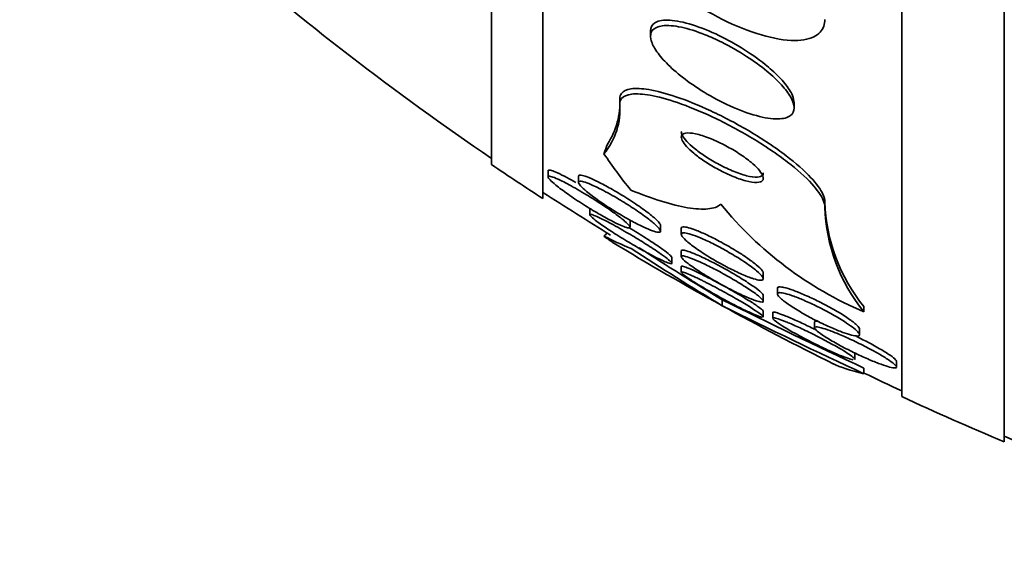
# Model space of a CAD drawing. Units: millimetres. Extents: x 0 to 780, y 0 to 1164.
# Drawn here: x 724 to 734, y 710 to 715 of the extents above; entities that cross this region are included whole.
import ezdxf
from ezdxf import colors
from ezdxf.entities.mleader import LeaderData, LeaderLine
from ezdxf.math import Vec2, Vec3

# ---------------------------------------------------------------- set-up
doc = ezdxf.new("R2010")
doc.units = ezdxf.units.MM
doc.layers.add('DV5_Défaut', color=7, linetype='Continuous')
doc.layers.add('Défaut', color=7, linetype='Continuous')

# ---------------------------------------------------------------- blocks, each defined once
blk = doc.blocks.new('_DOT')
at = {"color": 0}
blk.add_line((0, 0), (-1, 0), dxfattribs=at)
at = {"color": 0, "const_width": 0.333}
blk.add_lwpolyline([(-0.1665, 0, 1), (0.1665, 0, 1)], format="xyb", close=True, dxfattribs=at)
blk = doc.blocks.new('SE4')
at = {"layer": 'DV5_Défaut', "color": 7, "linetype": 'Continuous', "lineweight": 35}
for p, q in [((734.0043, 711.3067), (734.0043, 763.9984)), ((733.0043, 711.7469), (733.0043, 763.5582)), ((729.5043, 713.6765), (729.5043, 761.6286)), ((729.0043, 714.0072), (729.0043, 761.2979)), ((730.5543, 715.3114), (730.5543, 715.255)), ((730.2543, 714.5971), (730.2543, 714.6505)), ((731.9543, 714.5592), (731.9543, 714.613)), ((729.5544, 713.9445), (729.5544, 713.8884)), ((729.8516, 713.8916), (729.8516, 713.8361)), ((732.2543, 713.5926), (732.2543, 713.6436)), ((729.9618, 713.5746), (729.9618, 713.5176)), ((730.3544, 713.4), (730.3544, 713.4557)), ((730.6516, 713.3607), (730.6516, 713.4154)), ((730.8543, 713.3868), (730.8543, 713.3271)), ((730.8543, 713.1652), (730.8543, 713.1076)), ((730.7618, 713.0477), (730.7618, 713.1031)), ((730.8543, 713.0142), (730.8543, 712.9557)), ((731.6543, 712.8965), (731.6543, 712.9522)), ((731.7924, 712.8009), (731.7924, 712.7461)), ((731.2543, 712.6324), (731.2543, 712.6895)), ((731.6543, 712.6772), (731.6543, 712.731)), ((731.6543, 712.524), (731.6543, 712.5808)), ((732.6354, 712.5718), (732.6354, 712.6234)), ((731.7468, 712.5629), (731.7468, 712.5073)), ((732.1542, 712.4708), (732.1542, 712.4167)), ((732.5924, 712.3505), (732.5924, 712.4066)), ((732.5468, 712.1095), (732.5468, 712.1656)), ((732.9542, 712.0351), (732.9542, 712.0905)), ((732.6357, 711.969), (732.6357, 712.0251))]:
    blk.add_line(p, q, dxfattribs=at)
for centre, radius, start, end in [((745.0043, 737.6525), 28.5, 228.97175, 235.84708), ((729.5772, 714.5467), 0.679, 320.34486, 4.25524), ((729.5307, 714.6089), 0.7248, 326.42295, 3.28595), ((745.0043, 737.6525), 28.55, 235.91513, 237.11824), ((745.0043, 737.6525), 28.5, 237.05323, 238.62179), ((733.9508, 713.6959), 1.6973, 181.76509, 219.1933), ((734.0815, 715.9489), 3.6737, 219.32055, 246.81787), ((733.9521, 713.6449), 1.6986, 181.76247, 219.1773), ((745.0043, 737.6525), 28.55, 238.71946, 243.67376), ((746.2206, 737.5359), 29.0547, 236.92644, 238.99529), ((745.51, 736.3551), 27.6277, 236.95535, 238.93607), ((756.9216, 764.2892), 57.631, 243.552782, 245.076776), ((756.3367, 763.096), 56.3534, 243.57085, 245.12894), ((745.0043, 737.6525), 28.5, 244.27922, 245.09894), ((745.0043, 737.6525), 28.55, 245.14551, 247.33832), ((745.0043, 737.6525), 28.5, 247.29634, 248.59782)]:
    blk.add_arc(centre, radius, start, end, dxfattribs=at)
for centre, major_axis, ratio, start_param, end_param in [((718.2543, 714.9113), (12, 0), 0.415848, -0.160569, -0.141393), ((745.0043, 715.8261), (-15.4629, 0), 0.415848, 0.269604, 0.32732), ((718.2543, 713.5832), (12, 0), 0.141844, -0.160569, -0.141393), ((745.0043, 713.8952), (-15.4629, 0), 0.141844, 0.269604, 0.327863)]:
    blk.add_ellipse(centre, major_axis=major_axis, ratio=ratio, start_param=start_param, end_param=end_param, dxfattribs=at)
for points, knots in [([(730.2543, 716.4268), (730.2543, 716.388), (730.2636, 716.3443), (730.2813, 716.2982), (730.3038, 716.2393), (730.3405, 716.1751), (730.3875, 716.1104), (730.439, 716.0395), (730.5039, 715.9664), (730.577, 715.8959), (730.6594, 715.8162), (730.754, 715.7379), (730.8538, 715.6659), (730.9652, 715.5854), (731.0858, 715.5108), (731.2067, 715.4474), (731.3346, 715.3803), (731.4664, 715.3239), (731.5904, 715.2842), (731.7104, 715.2459), (731.8268, 715.222), (731.926, 715.2176), (732.014, 715.2136), (732.0911, 715.225), (732.147, 715.2522), (732.1953, 715.2758), (732.2291, 715.312), (732.2444, 715.3577), (732.251, 715.3775), (732.2543, 715.3992), (732.2543, 715.4224)], [0, 0, 0, 0, 0.069758, 0.069758, 0.069758, 0.158875, 0.158875, 0.158875, 0.25662, 0.25662, 0.25662, 0.367139, 0.367139, 0.367139, 0.49077, 0.49077, 0.49077, 0.621767, 0.621767, 0.621767, 0.748686, 0.748686, 0.748686, 0.861197, 0.861197, 0.861197, 0.958244, 0.958244, 0.958244, 1, 1, 1, 1]), ([(731.0856, 715.273), (731.0047, 715.3052), (730.9254, 715.3304), (730.8547, 715.3456), (730.7838, 715.3609), (730.7192, 715.3665), (730.6694, 715.3602), (730.6247, 715.3546), (730.5905, 715.3391), (730.5718, 715.3144), (730.5555, 715.293), (730.5505, 715.2639), (730.5574, 715.2299), (730.5638, 715.1982), (730.5807, 715.1614), (730.6061, 715.1226), (730.632, 715.0829), (730.6675, 715.0403), (730.7091, 714.9977), (730.7545, 714.9513), (730.8083, 714.9039), (730.8663, 714.8586), (730.9314, 714.8077), (731.0034, 714.7582), (731.077, 714.7132), (731.159, 714.6632), (731.2451, 714.6174), (731.3289, 714.5793), (731.4176, 714.539), (731.5062, 714.5061), (731.5868, 714.4842), (731.665, 714.463), (731.7381, 714.4515), (731.797, 714.4524), (731.8496, 714.4533), (731.8925, 714.4642), (731.9195, 714.4851), (731.9429, 714.5033), (731.9551, 714.5296), (731.9543, 714.5618), (731.9535, 714.5912), (731.942, 714.6263), (731.9209, 714.6639), (731.8999, 714.7015), (731.8691, 714.7426), (731.8313, 714.7841), (731.7909, 714.8285), (731.7417, 714.8745), (731.6878, 714.9188), (731.6277, 714.9683), (731.5604, 715.017), (731.4908, 715.062), (731.4129, 715.1124), (731.3302, 715.1593), (731.2487, 715.1998), (731.194, 715.227), (731.139, 715.2517), (731.0856, 715.273)], [0, 0, 0, 0, 0.060648, 0.060648, 0.060648, 0.121703, 0.121703, 0.121703, 0.176281, 0.176281, 0.176281, 0.223547, 0.223547, 0.223547, 0.267465, 0.267465, 0.267465, 0.31229, 0.31229, 0.31229, 0.361225, 0.361225, 0.361225, 0.416305, 0.416305, 0.416305, 0.477744, 0.477744, 0.477744, 0.54286, 0.54286, 0.54286, 0.606184, 0.606184, 0.606184, 0.662612, 0.662612, 0.662612, 0.711436, 0.711436, 0.711436, 0.756004, 0.756004, 0.756004, 0.80043, 0.80043, 0.80043, 0.848005, 0.848005, 0.848005, 0.901029, 0.901029, 0.901029, 0.960419, 0.960419, 0.960419, 1, 1, 1, 1]), ([(731.6717, 714.9833), (731.6013, 715.0401), (731.5216, 715.0956), (731.44, 715.1457), (731.3586, 715.1956), (731.273, 715.2415), (731.1897, 715.2801), (731.1012, 715.3211), (731.0126, 715.3551), (730.9319, 715.3784), (730.8526, 715.4013), (730.7784, 715.4146), (730.7182, 715.4153), (730.6642, 715.4159), (730.6199, 715.4064), (730.5916, 715.3862), (730.5674, 715.3689), (730.5543, 715.3432), (730.5543, 715.3114)], [0, 0, 0, 0, 0.171574, 0.171574, 0.171574, 0.342519, 0.342519, 0.342519, 0.524328, 0.524328, 0.524328, 0.70309, 0.70309, 0.70309, 0.863101, 0.863101, 0.863101, 1, 1, 1, 1]), ([(731.9543, 714.6096), (731.9542, 714.6312), (731.9485, 714.6557), (731.9373, 714.6821), (731.9222, 714.7173), (731.897, 714.7568), (731.8642, 714.7972), (731.8297, 714.8397), (731.7861, 714.8843), (731.7371, 714.928), (731.7163, 714.9466), (731.6944, 714.9651), (731.6717, 714.9833)], [0, 0, 0, 0, 0.230586, 0.230586, 0.230586, 0.539156, 0.539156, 0.539156, 0.863571, 0.863571, 0.863571, 1, 1, 1, 1]), ([(730.2543, 714.6505), (730.2543, 714.6702), (730.2596, 714.6872), (730.2699, 714.701), (730.2874, 714.7248), (730.32, 714.7398), (730.3638, 714.746), (730.4102, 714.7525), (730.4701, 714.7494), (730.5384, 714.7379), (730.6156, 714.725), (730.7051, 714.7013), (730.8005, 714.6692), (730.9075, 714.6332), (731.0244, 714.5859), (731.1426, 714.5309), (731.2692, 714.472), (731.4008, 714.4027), (731.5263, 714.3283), (731.6495, 714.2551), (731.7708, 714.1745), (731.8761, 714.0942), (731.9706, 714.0222), (732.0553, 713.9479), (732.1188, 713.8798), (732.1736, 713.821), (732.2142, 713.765), (732.2356, 713.7178), (732.248, 713.6903), (732.2543, 713.6653), (732.2543, 713.6436)], [0, 0, 0, 0, 0.052826, 0.052826, 0.052826, 0.143354, 0.143354, 0.143354, 0.239085, 0.239085, 0.239085, 0.347275, 0.347275, 0.347275, 0.468936, 0.468936, 0.468936, 0.599465, 0.599465, 0.599465, 0.728043, 0.728043, 0.728043, 0.8434, 0.8434, 0.8434, 0.942659, 0.942659, 0.942659, 1, 1, 1, 1]), ([(730.2543, 714.5971), (730.2543, 714.6184), (730.2605, 714.6365), (730.2724, 714.651), (730.2914, 714.6741), (730.3254, 714.6884), (730.3705, 714.6938), (730.4184, 714.6995), (730.4798, 714.6955), (730.5495, 714.6832), (730.6282, 714.6693), (730.7193, 714.6445), (730.8159, 714.6115), (730.9242, 714.5744), (731.0422, 714.526), (731.1613, 714.4701), (731.2882, 714.4104), (731.42, 714.3404), (731.545, 714.2654), (731.6674, 714.1921), (731.7872, 714.1116), (731.8908, 714.0317), (731.9834, 713.9602), (732.066, 713.8867), (732.1272, 713.8196), (732.1802, 713.7616), (732.2188, 713.7066), (732.2384, 713.6604), (732.249, 713.6354), (732.2543, 713.6126), (732.2543, 713.5926)], [0, 0, 0, 0, 0.057089, 0.057089, 0.057089, 0.14796, 0.14796, 0.14796, 0.244248, 0.244248, 0.244248, 0.353109, 0.353109, 0.353109, 0.475314, 0.475314, 0.475314, 0.605937, 0.605937, 0.605937, 0.733997, 0.733997, 0.733997, 0.848507, 0.848507, 0.848507, 0.947127, 0.947127, 0.947127, 1, 1, 1, 1]), ([(731.523, 714.0391), (731.4875, 714.0677), (731.4464, 714.0966), (731.4039, 714.1237), (731.3615, 714.1506), (731.3165, 714.1763), (731.2721, 714.1992), (731.2233, 714.2243), (731.174, 714.2468), (731.1278, 714.2648), (731.0792, 714.2838), (731.0326, 714.2985), (730.9926, 714.307), (730.9542, 714.3153), (730.9207, 714.3181), (730.8967, 714.3142), (730.8756, 714.3107), (730.8613, 714.3019), (730.8564, 714.2881), (730.8521, 714.2762), (730.8546, 714.2602), (730.8639, 714.2415), (730.8725, 714.2243), (730.887, 714.2044), (730.906, 714.1836), (730.9252, 714.1625), (730.9494, 714.1398), (730.9766, 714.1173), (731.0061, 714.0929), (731.0397, 714.068), (731.0749, 714.0443), (731.1145, 714.0177), (731.1571, 713.9919), (731.1996, 713.9686), (731.2472, 713.9424), (731.296, 713.9186), (731.3425, 713.8988), (731.3921, 713.8777), (731.4406, 713.8605), (731.4833, 713.8492), (731.5253, 713.838), (731.5631, 713.8322), (731.5919, 713.8331), (731.6177, 713.8339), (731.6371, 713.8402), (731.6468, 713.852), (731.6552, 713.8621), (731.6566, 713.8767), (731.6505, 713.8945), (731.6451, 713.9105), (731.6334, 713.9295), (731.6166, 713.9499), (731.6, 713.97), (731.5782, 713.992), (731.553, 714.014), (731.5435, 714.0223), (731.5335, 714.0307), (731.523, 714.0391)], [0, 0, 0, 0, 0.056853, 0.056853, 0.056853, 0.113385, 0.113385, 0.113385, 0.175587, 0.175587, 0.175587, 0.241196, 0.241196, 0.241196, 0.30438, 0.30438, 0.30438, 0.359939, 0.359939, 0.359939, 0.407652, 0.407652, 0.407652, 0.451475, 0.451475, 0.451475, 0.495799, 0.495799, 0.495799, 0.543968, 0.543968, 0.543968, 0.598207, 0.598207, 0.598207, 0.659058, 0.659058, 0.659058, 0.724242, 0.724242, 0.724242, 0.788394, 0.788394, 0.788394, 0.845859, 0.845859, 0.845859, 0.895223, 0.895223, 0.895223, 0.939693, 0.939693, 0.939693, 0.98361, 0.98361, 0.98361, 1, 1, 1, 1]), ([(730.8543, 714.3283), (730.8543, 714.3178), (730.8581, 714.3052), (730.8654, 714.2912), (730.8746, 714.2738), (730.8896, 714.2538), (730.909, 714.2328), (730.9287, 714.2115), (730.9535, 714.1887), (730.981, 714.1661), (731.0111, 714.1415), (731.0451, 714.1165), (731.0807, 714.0928), (731.1208, 714.0661), (731.1638, 714.0403), (731.2066, 714.0169), (731.2545, 713.9908), (731.3035, 713.9672), (731.3501, 713.9477), (731.3996, 713.9269), (731.4478, 713.9101), (731.4901, 713.8993), (731.5314, 713.8887), (731.5684, 713.8835), (731.5963, 713.885), (731.6211, 713.8864), (731.6395, 713.8932), (731.6482, 713.9054), (731.6522, 713.911), (731.6542, 713.9179), (731.6543, 713.9257)], [0, 0, 0, 0, 0.070269, 0.070269, 0.070269, 0.157717, 0.157717, 0.157717, 0.246582, 0.246582, 0.246582, 0.343461, 0.343461, 0.343461, 0.452684, 0.452684, 0.452684, 0.575109, 0.575109, 0.575109, 0.705819, 0.705819, 0.705819, 0.833796, 0.833796, 0.833796, 0.947909, 0.947909, 0.947909, 1, 1, 1, 1]), ([(729.5544, 713.9474), (729.5544, 713.9499), (729.5556, 713.9518), (729.558, 713.9528), (729.5631, 713.955), (729.5737, 713.9537), (729.5886, 713.9492), (729.6041, 713.9445), (729.6246, 713.9364), (729.6482, 713.9257), (729.6746, 713.9138), (729.7055, 713.8985), (729.7385, 713.8811), (729.7663, 713.8664), (729.7959, 713.8501), (729.8263, 713.8328)], [0, 0, 0, 0, 0.1008395, 0.1008395, 0.1008395, 0.3161652, 0.3161652, 0.3161652, 0.5399414, 0.5399414, 0.5399414, 0.7902429, 0.7902429, 0.7902429, 1, 1, 1, 1]), ([(729.7607, 713.8107), (729.8129, 713.7826), (729.871, 713.7491), (729.9287, 713.7142), (729.9793, 713.6836), (730.031, 713.6509), (730.0799, 713.6188), (730.1301, 713.5856), (730.1789, 713.5519), (730.2205, 713.5213), (730.2519, 713.4982), (730.28, 713.4762), (730.3019, 713.4574), (730.3239, 713.4385), (730.3402, 713.4223), (730.3483, 713.4109), (730.3554, 713.4009), (730.3563, 713.3943), (730.3509, 713.3918), (730.3458, 713.3895), (730.3352, 713.3907), (730.3202, 713.395), (730.3045, 713.3995), (730.2839, 713.4074), (730.26, 713.4179), (730.2335, 713.4296), (730.2025, 713.4447), (730.1695, 713.4619), (730.1315, 713.4817), (730.0899, 713.5046), (730.0476, 713.5291), (729.9996, 713.5569), (729.9494, 713.5873), (729.9008, 713.6182), (729.8487, 713.6512), (729.7969, 713.6856), (729.7502, 713.7184), (729.7052, 713.75), (729.6634, 713.7811), (729.6307, 713.8078), (729.6074, 713.8268), (729.5881, 713.844), (729.575, 713.8577), (729.5618, 713.8715), (729.5546, 713.8821), (729.5544, 713.8883), (729.5542, 713.8939), (729.5599, 713.896), (729.5706, 713.8945), (729.5813, 713.8931), (729.5972, 713.8881), (729.6168, 713.8804), (729.638, 713.872), (729.664, 713.8601), (729.6925, 713.846), (729.7138, 713.8355), (729.7368, 713.8236), (729.7607, 713.8107)], [0, 0, 0, 0, 0.075291, 0.075291, 0.075291, 0.141052, 0.141052, 0.141052, 0.208943, 0.208943, 0.208943, 0.259799, 0.259799, 0.259799, 0.311068, 0.311068, 0.311068, 0.356078, 0.356078, 0.356078, 0.398101, 0.398101, 0.398101, 0.441667, 0.441667, 0.441667, 0.490166, 0.490166, 0.490166, 0.545899, 0.545899, 0.545899, 0.609296, 0.609296, 0.609296, 0.677301, 0.677301, 0.677301, 0.742912, 0.742912, 0.742912, 0.789257, 0.789257, 0.789257, 0.835876, 0.835876, 0.835876, 0.878337, 0.878337, 0.878337, 0.920411, 0.920411, 0.920411, 0.966116, 0.966116, 0.966116, 1, 1, 1, 1]), ([(729.8517, 713.8945), (729.8516, 713.8982), (729.8533, 713.901), (729.8565, 713.9026), (729.8625, 713.9057), (729.8742, 713.9052), (729.8902, 713.9015), (729.9067, 713.8977), (729.9281, 713.8904), (729.9526, 713.8804), (729.9798, 713.8695), (730.0112, 713.855), (730.0446, 713.8385), (730.0828, 713.8195), (730.1244, 713.7974), (730.1666, 713.7736), (730.2145, 713.7467), (730.2642, 713.7172), (730.3122, 713.6871), (730.3637, 713.6549), (730.4148, 713.6211), (730.4606, 713.5889), (730.5036, 713.5586), (730.5433, 713.5286), (730.5747, 713.5023)], [0, 0, 0, 0, 0.056887, 0.056887, 0.056887, 0.161299, 0.161299, 0.161299, 0.268453, 0.268453, 0.268453, 0.387086, 0.387086, 0.387086, 0.52307, 0.52307, 0.52307, 0.677674, 0.677674, 0.677674, 0.843867, 0.843867, 0.843867, 1, 1, 1, 1]), ([(730.0546, 713.7753), (730.1073, 713.7489), (730.1662, 713.7166), (730.2244, 713.6825), (730.274, 713.6534), (730.3245, 713.6221), (730.3723, 713.591), (730.4223, 713.5583), (730.4708, 713.5248), (730.5125, 713.4937), (730.5451, 713.4694), (730.5743, 713.446), (730.5971, 713.4256), (730.62, 713.4051), (730.637, 713.387), (730.6454, 713.3739), (730.6527, 713.3623), (730.6535, 713.3542), (730.6477, 713.3503), (730.6424, 713.3467), (730.6313, 713.3467), (730.6156, 713.3499), (730.5996, 713.3532), (730.5785, 713.36), (730.5543, 713.3694), (730.5277, 713.3798), (730.4966, 713.3936), (730.4636, 713.4095), (730.426, 713.4278), (730.385, 713.4492), (730.3433, 713.4723), (730.2961, 713.4985), (730.2469, 713.5275), (730.1993, 713.5571), (730.1479, 713.589), (730.0968, 713.6227), (730.0508, 713.655), (730.0056, 713.6868), (729.9637, 713.7185), (729.9307, 713.7462), (729.9065, 713.7665), (729.8864, 713.7853), (729.8728, 713.8006), (729.8591, 713.816), (729.8516, 713.8283), (729.8516, 713.836), (729.8516, 713.843), (729.8576, 713.8465), (729.8689, 713.8462), (729.88, 713.846), (729.8964, 713.8422), (729.9165, 713.8355), (729.938, 713.8284), (729.9642, 713.8178), (729.9929, 713.8048), (730.0123, 713.796), (730.033, 713.7861), (730.0546, 713.7753)], [0, 0, 0, 0, 0.075727, 0.075727, 0.075727, 0.13986, 0.13986, 0.13986, 0.207386, 0.207386, 0.207386, 0.26005, 0.26005, 0.26005, 0.313153, 0.313153, 0.313153, 0.359527, 0.359527, 0.359527, 0.402146, 0.402146, 0.402146, 0.445584, 0.445584, 0.445584, 0.493321, 0.493321, 0.493321, 0.547766, 0.547766, 0.547766, 0.609672, 0.609672, 0.609672, 0.676688, 0.676688, 0.676688, 0.742624, 0.742624, 0.742624, 0.790532, 0.790532, 0.790532, 0.838751, 0.838751, 0.838751, 0.882205, 0.882205, 0.882205, 0.924483, 0.924483, 0.924483, 0.969695, 0.969695, 0.969695, 1, 1, 1, 1]), ([(731.2395, 713.621), (731.211, 713.5958), (731.1685, 713.5812), (731.0594, 713.5705), (730.9918, 713.5747), (730.7628, 713.6131), (730.5721, 713.6732), (730.3623, 713.7588)], [0, 0, 0, 0, 0.25, 0.25, 0.5, 0.5, 1, 1, 1, 1]), ([(730.1531, 713.4406), (730.2043, 713.4134), (730.2622, 713.3811), (730.3202, 713.3474), (730.3705, 713.3182), (730.4224, 713.2871), (730.4717, 713.2565), (730.5221, 713.2252), (730.5714, 713.1936), (730.6142, 713.1648), (730.6467, 713.1429), (730.6763, 713.1221), (730.6998, 713.1043), (730.7235, 713.0865), (730.7417, 713.0713), (730.7519, 713.0607), (730.7609, 713.0512), (730.7638, 713.0451), (730.7604, 713.0428), (730.7572, 713.0407), (730.7483, 713.0419), (730.7347, 713.0462), (730.7206, 713.0507), (730.7012, 713.0585), (730.6783, 713.0688), (730.6529, 713.0803), (730.6227, 713.0951), (730.5901, 713.1119), (730.5529, 713.1311), (730.5117, 713.1534), (730.4695, 713.1771), (730.4219, 713.2038), (730.3718, 713.233), (730.3228, 713.2625), (730.2709, 713.2938), (730.2188, 713.3264), (730.1713, 713.3574), (730.1259, 713.387), (730.0832, 713.416), (730.0491, 713.4409), (730.0243, 713.4589), (730.0033, 713.4752), (729.9884, 713.4882), (729.9735, 713.5011), (729.9644, 713.511), (729.9623, 713.5166), (729.9604, 713.5219), (729.9643, 713.5237), (729.9735, 713.5221), (729.9826, 713.5205), (729.9972, 713.5155), (730.0157, 713.5078), (730.0358, 713.4994), (730.0609, 713.4877), (730.0889, 713.4737), (730.1088, 713.4638), (730.1304, 713.4526), (730.1531, 713.4406)], [0, 0, 0, 0, 0.075748, 0.075748, 0.075748, 0.141033, 0.141033, 0.141033, 0.207859, 0.207859, 0.207859, 0.258492, 0.258492, 0.258492, 0.309502, 0.309502, 0.309502, 0.354715, 0.354715, 0.354715, 0.397326, 0.397326, 0.397326, 0.441605, 0.441605, 0.441605, 0.490756, 0.490756, 0.490756, 0.546872, 0.546872, 0.546872, 0.610123, 0.610123, 0.610123, 0.677311, 0.677311, 0.677311, 0.741751, 0.741751, 0.741751, 0.788187, 0.788187, 0.788187, 0.834867, 0.834867, 0.834867, 0.877776, 0.877776, 0.877776, 0.920582, 0.920582, 0.920582, 0.967073, 0.967073, 0.967073, 1, 1, 1, 1]), ([(730.5747, 713.5023), (730.598, 713.4828), (730.6174, 713.4649), (730.6306, 713.4501), (730.6438, 713.4353), (730.6512, 713.4234), (730.6516, 713.4157), (730.6516, 713.4155), (730.6516, 713.4153), (730.6516, 713.4151)], [0, 0, 0, 0, 0.4922418, 0.4922418, 0.4922418, 0.987312, 0.987312, 0.987312, 1, 1, 1, 1]), ([(730.3463, 713.3898), (730.3754, 713.3727), (730.4046, 713.3552), (730.4332, 713.3377), (730.4824, 713.3076), (730.5314, 713.2768), (730.5754, 713.2479)], [0, 0, 0, 0, 0.367516, 0.367516, 0.367516, 1, 1, 1, 1]), ([(731.5296, 712.905), (731.4945, 712.9176), (731.4537, 712.9346), (731.4111, 712.9541), (731.3687, 712.9737), (731.3234, 712.9962), (731.2785, 713.0201), (731.2294, 713.0462), (731.1795, 713.0747), (731.1326, 713.1032), (731.0837, 713.1329), (731.0367, 713.1636), (730.9962, 713.1924), (730.9577, 713.2198), (730.9239, 713.2464), (730.8995, 713.269), (730.8781, 713.2888), (730.8632, 713.3061), (730.8573, 713.3186), (730.8522, 713.3295), (730.8537, 713.3371), (730.8619, 713.3407), (730.8694, 713.344), (730.8829, 713.3439), (730.9009, 713.3407), (730.9194, 713.3373), (730.9429, 713.3306), (730.9696, 713.3212), (730.9987, 713.311), (731.0321, 713.2974), (731.0673, 713.2818), (731.1069, 713.2642), (731.1497, 713.2435), (731.1926, 713.2214), (731.2405, 713.1967), (731.2899, 713.1695), (731.3371, 713.1419), (731.387, 713.1127), (731.4359, 713.0821), (731.4792, 713.0529), (731.5213, 713.0245), (731.5594, 712.9965), (731.5887, 712.972), (731.6148, 712.9501), (731.6347, 712.9304), (731.6452, 712.9153), (731.6543, 712.9023), (731.6567, 712.8923), (731.6518, 712.8866), (731.6473, 712.8813), (731.6367, 712.8794), (731.621, 712.8809), (731.6053, 712.8824), (731.5843, 712.8873), (731.5597, 712.8949), (731.5502, 712.8979), (731.5401, 712.9013), (731.5296, 712.905)], [0, 0, 0, 0, 0.057603, 0.057603, 0.057603, 0.114898, 0.114898, 0.114898, 0.177623, 0.177623, 0.177623, 0.243043, 0.243043, 0.243043, 0.305272, 0.305272, 0.305272, 0.359688, 0.359688, 0.359688, 0.406765, 0.406765, 0.406765, 0.4506, 0.4506, 0.4506, 0.495403, 0.495403, 0.495403, 0.544341, 0.544341, 0.544341, 0.599434, 0.599434, 0.599434, 0.660906, 0.660906, 0.660906, 0.726081, 0.726081, 0.726081, 0.789439, 0.789439, 0.789439, 0.845776, 0.845776, 0.845776, 0.894383, 0.894383, 0.894383, 0.938722, 0.938722, 0.938722, 0.983, 0.983, 0.983, 1, 1, 1, 1]), ([(730.8543, 713.3868), (730.8543, 713.3869), (730.8543, 713.3869), (730.8543, 713.3869), (730.8543, 713.3948), (730.8607, 713.3993), (730.8729, 713.4001), (730.8846, 713.4009), (730.9019, 713.3982), (730.9232, 713.3927), (730.9456, 713.3868), (730.9728, 713.3775), (731.0026, 713.3658), (731.0357, 713.3529), (731.0728, 713.3366), (731.1111, 713.3185), (731.1542, 713.2981), (731.2, 713.2748), (731.2452, 713.2503), (731.2948, 713.2233), (731.3451, 713.1943), (731.392, 713.1654), (731.4268, 713.1439), (731.4605, 713.1221), (731.4911, 713.1011)], [0, 0, 0, 0, 0.000244, 0.000244, 0.000244, 0.128205, 0.128205, 0.128205, 0.251733, 0.251733, 0.251733, 0.381724, 0.381724, 0.381724, 0.526006, 0.526006, 0.526006, 0.688744, 0.688744, 0.688744, 0.867843, 0.867843, 0.867843, 1, 1, 1, 1]), ([(730.5754, 713.2479), (730.6114, 713.2243), (730.645, 713.2014), (730.6731, 713.1812), (730.7013, 713.1609), (730.7247, 713.1428), (730.74, 713.1292), (730.7537, 713.117), (730.7613, 713.108), (730.7618, 713.1032), (730.7618, 713.103), (730.7618, 713.1029), (730.7618, 713.1027)], [0, 0, 0, 0, 0.339783, 0.339783, 0.339783, 0.68224, 0.68224, 0.68224, 0.988112, 0.988112, 0.988112, 1, 1, 1, 1]), ([(730.8543, 713.1672), (730.8544, 713.1714), (730.8577, 713.1739), (730.8642, 713.1744), (730.8728, 713.1751), (730.8871, 713.1725), (730.9057, 713.167), (730.9254, 713.1612), (730.9502, 713.1521), (730.978, 713.1406), (730.9898, 713.1357), (731.0023, 713.1304), (731.0152, 713.1247)], [0, 0, 0, 0, 0.232209, 0.232209, 0.232209, 0.539418, 0.539418, 0.539418, 0.863371, 0.863371, 0.863371, 1, 1, 1, 1]), ([(731.5353, 712.6986), (731.5004, 712.7125), (731.4595, 712.7308), (731.4165, 712.7513), (731.3736, 712.7719), (731.3276, 712.7952), (731.2817, 712.8197), (731.232, 712.8463), (731.1812, 712.8748), (731.1333, 712.9031), (731.0844, 712.932), (731.037, 712.9615), (730.9963, 712.9888), (730.9584, 713.0141), (730.925, 713.0382), (730.9006, 713.0581), (730.8795, 713.0754), (730.8646, 713.0901), (730.8582, 713.1002), (730.8525, 713.1091), (730.8532, 713.1148), (730.8601, 713.1168), (730.8668, 713.1186), (730.8793, 713.1172), (730.8963, 713.1127), (730.914, 713.1081), (730.9369, 713.1001), (730.9632, 713.0898), (730.9921, 713.0783), (731.0256, 713.0636), (731.0612, 713.047), (731.1012, 713.0283), (731.1447, 713.0067), (731.1887, 712.9838), (731.2372, 712.9585), (731.2875, 712.931), (731.3358, 712.9033), (731.3859, 712.8746), (731.4353, 712.8449), (731.4791, 712.817), (731.5207, 712.7904), (731.5585, 712.7646), (731.5877, 712.7425), (731.6134, 712.7232), (731.6331, 712.7061), (731.644, 712.6935), (731.6534, 712.6826), (731.6565, 712.6747), (731.6527, 712.6707), (731.6491, 712.667), (731.6395, 712.6666), (731.625, 712.6694), (731.6101, 712.6721), (731.5898, 712.6782), (731.5659, 712.6869), (731.5563, 712.6904), (731.5461, 712.6943), (731.5353, 712.6986)], [0, 0, 0, 0, 0.058976, 0.058976, 0.058976, 0.117669, 0.117669, 0.117669, 0.181364, 0.181364, 0.181364, 0.246464, 0.246464, 0.246464, 0.307013, 0.307013, 0.307013, 0.359457, 0.359457, 0.359457, 0.405428, 0.405428, 0.405428, 0.449245, 0.449245, 0.449245, 0.494861, 0.494861, 0.494861, 0.545166, 0.545166, 0.545166, 0.601823, 0.601823, 0.601823, 0.664453, 0.664453, 0.664453, 0.729635, 0.729635, 0.729635, 0.791587, 0.791587, 0.791587, 0.845947, 0.845947, 0.845947, 0.893224, 0.893224, 0.893224, 0.93729, 0.93729, 0.93729, 0.982163, 0.982163, 0.982163, 1, 1, 1, 1]), ([(731.0152, 713.1247), (731.0555, 713.1069), (731.1011, 713.0851), (731.1479, 713.0614), (731.1946, 713.0377), (731.2436, 713.0115), (731.2915, 712.9848), (731.3422, 712.9565), (731.393, 712.9268), (731.4392, 712.8982), (731.4844, 712.8703), (731.5267, 712.8426), (731.561, 712.8182), (731.5916, 712.7964), (731.6168, 712.7765), (731.6329, 712.761), (731.6468, 712.7477), (731.6543, 712.7373), (731.6543, 712.731)], [0, 0, 0, 0, 0.172266, 0.172266, 0.172266, 0.343927, 0.343927, 0.343927, 0.525966, 0.525966, 0.525966, 0.703921, 0.703921, 0.703921, 0.862921, 0.862921, 0.862921, 1, 1, 1, 1]), ([(731.4911, 713.1011), (731.5264, 713.0769), (731.5586, 713.0531), (731.5844, 713.0317), (731.6103, 713.0103), (731.6306, 712.9908), (731.6423, 712.9754), (731.6502, 712.9651), (731.6543, 712.9564), (731.6543, 712.95)], [0, 0, 0, 0, 0.372183, 0.372183, 0.372183, 0.747005, 0.747005, 0.747005, 1, 1, 1, 1]), ([(730.8543, 713.0153), (730.8543, 713.0184), (730.8588, 713.0191), (730.8674, 713.0173), (730.8774, 713.0153), (730.8929, 713.01), (730.9126, 713.0021), (730.9339, 712.9936), (730.9605, 712.9818), (730.9901, 712.968), (731.0233, 712.9524), (731.0611, 712.9338), (731.1007, 712.9136), (731.1449, 712.8911), (731.1926, 712.866), (731.2401, 712.8402), (731.2908, 712.8127), (731.3429, 712.7836), (731.3917, 712.7554), (731.4397, 712.7277), (731.4861, 712.7), (731.5255, 712.6753), (731.5609, 712.6531), (731.5918, 712.6326), (731.6139, 712.6165), (731.633, 712.6025), (731.646, 712.5915), (731.6514, 712.5845), (731.6533, 712.582), (731.6543, 712.58), (731.6543, 712.5785)], [0, 0, 0, 0, 0.0767279, 0.0767279, 0.0767279, 0.1655829, 0.1655829, 0.1655829, 0.2619361, 0.2619361, 0.2619361, 0.3702235, 0.3702235, 0.3702235, 0.4915688, 0.4915688, 0.4915688, 0.6215661, 0.6215661, 0.6215661, 0.7497341, 0.7497341, 0.7497341, 0.8649069, 0.8649069, 0.8649069, 0.9640917, 0.9640917, 0.9640917, 1, 1, 1, 1]), ([(730.8544, 712.9582), (730.8544, 712.9601), (730.856, 712.9612), (730.8593, 712.9612), (730.8655, 712.9613), (730.8775, 712.9582), (730.8939, 712.9523), (730.9113, 712.946), (730.9341, 712.9365), (730.9603, 712.9247), (730.9895, 712.9116), (731.0236, 712.8954), (731.0599, 712.8774), (731.0711, 712.8718), (731.0826, 712.8661), (731.0943, 712.8601)], [0, 0, 0, 0, 0.129679, 0.129679, 0.129679, 0.370833, 0.370833, 0.370833, 0.62702, 0.62702, 0.62702, 0.912558, 0.912558, 0.912558, 1, 1, 1, 1]), ([(731.6432, 712.5198), (731.6341, 712.5213), (731.6191, 712.526), (731.6, 712.5333), (731.5795, 712.5412), (731.5536, 712.5523), (731.5246, 712.5655), (731.4922, 712.5804), (731.4552, 712.5982), (731.4163, 712.6178), (731.3728, 712.6396), (731.3259, 712.6641), (731.279, 712.6894), (731.2286, 712.7166), (731.1768, 712.7455), (731.1279, 712.7737), (731.0793, 712.8017), (731.0321, 712.83), (730.9917, 712.8554), (730.955, 712.8784), (730.9227, 712.8998), (730.8993, 712.9168), (730.879, 712.9314), (730.8648, 712.9433), (730.8584, 712.9508)], [0, 0, 0, 0, 0.100225, 0.100225, 0.100225, 0.208127, 0.208127, 0.208127, 0.32881, 0.32881, 0.32881, 0.464039, 0.464039, 0.464039, 0.609828, 0.609828, 0.609828, 0.755163, 0.755163, 0.755163, 0.88686, 0.88686, 0.88686, 1, 1, 1, 1]), ([(731.0943, 712.8601), (731.1494, 712.8322), (731.2103, 712.8001), (731.2699, 712.7674), (731.3207, 712.7396), (731.3723, 712.7105), (731.4199, 712.6826), (731.4662, 712.6557), (731.5101, 712.629), (731.5465, 712.6057), (731.5788, 712.5851), (731.6062, 712.5664), (731.6248, 712.5522), (731.6409, 712.5399), (731.6509, 712.5305), (731.6536, 712.5251), (731.6541, 712.5241), (731.6543, 712.5232), (731.6543, 712.5224)], [0, 0, 0, 0, 0.240723, 0.240723, 0.240723, 0.444998, 0.444998, 0.444998, 0.643495, 0.643495, 0.643495, 0.819472, 0.819472, 0.819472, 0.971446, 0.971446, 0.971446, 1, 1, 1, 1]), ([(731.7924, 712.8035), (731.7924, 712.807), (731.7938, 712.8098), (731.7967, 712.8118), (731.8025, 712.8159), (731.8146, 712.8168), (731.8317, 712.8146), (731.8387, 712.8136), (731.8467, 712.8122), (731.8554, 712.8103)], [0, 0, 0, 0, 0.256215, 0.256215, 0.256215, 0.783871, 0.783871, 0.783871, 1, 1, 1, 1]), ([(731.8554, 712.8103), (731.8801, 712.8047), (731.9115, 712.7951), (731.9463, 712.7825), (731.981, 712.7699), (732.0199, 712.7541), (732.0602, 712.7365), (732.1039, 712.7173), (732.1503, 712.6955), (732.196, 712.6727), (732.2452, 712.648), (732.2949, 712.6215), (732.3411, 712.5953), (732.3878, 712.5688), (732.4322, 712.5417), (732.4697, 712.5166), (732.5049, 712.4932), (732.535, 712.4709), (732.5561, 712.4522), (732.5749, 712.4356), (732.5871, 712.4214), (732.591, 712.4113), (732.5919, 712.4089), (732.5924, 712.4067), (732.5924, 712.4047)], [0, 0, 0, 0, 0.128866, 0.128866, 0.128866, 0.257048, 0.257048, 0.257048, 0.396562, 0.396562, 0.396562, 0.547188, 0.547188, 0.547188, 0.69993, 0.69993, 0.69993, 0.843026, 0.843026, 0.843026, 0.969951, 0.969951, 0.969951, 1, 1, 1, 1]), ([(732.5213, 712.4252), (732.5445, 712.4078), (732.5632, 712.3917), (732.5754, 712.3786), (732.5875, 712.3654), (732.5935, 712.3547), (732.5922, 712.3477), (732.5911, 712.3411), (732.5835, 712.3375), (732.5702, 712.3373), (732.557, 712.3371), (732.538, 712.3401), (732.515, 712.3459), (732.4908, 712.352), (732.4615, 712.3613), (732.4296, 712.3729), (732.3946, 712.3857), (732.3556, 712.4015), (732.3155, 712.419), (732.2713, 712.4385), (732.2245, 712.4605), (732.1787, 712.4836), (732.1294, 712.5084), (732.0799, 712.535), (732.0342, 712.5613), (731.988, 712.5879), (731.9443, 712.6149), (731.9077, 712.6398), (731.8736, 712.6631), (731.8446, 712.6852), (731.8246, 712.7034), (731.807, 712.7196), (731.7959, 712.7334), (731.7931, 712.7429), (731.7906, 712.7516), (731.7947, 712.7571), (731.805, 712.759), (731.8149, 712.7609), (731.8309, 712.7596), (731.8512, 712.7553), (731.8723, 712.7509), (731.8987, 712.7432), (731.928, 712.7331), (731.96, 712.7222), (731.9964, 712.708), (732.0343, 712.692), (732.0763, 712.6742), (732.1213, 712.6537), (732.1661, 712.6319), (732.2147, 712.6083), (732.2643, 712.5826), (732.311, 712.5568), (732.359, 712.5304), (732.4054, 712.503), (732.4455, 712.4773), (732.4739, 712.4591), (732.4998, 712.4414), (732.5213, 712.4252)], [0, 0, 0, 0, 0.048334, 0.048334, 0.048334, 0.096861, 0.096861, 0.096861, 0.142982, 0.142982, 0.142982, 0.188463, 0.188463, 0.188463, 0.236354, 0.236354, 0.236354, 0.288859, 0.288859, 0.288859, 0.346906, 0.346906, 0.346906, 0.409373, 0.409373, 0.409373, 0.472582, 0.472582, 0.472582, 0.531645, 0.531645, 0.531645, 0.583895, 0.583895, 0.583895, 0.630779, 0.630779, 0.630779, 0.675913, 0.675913, 0.675913, 0.722737, 0.722737, 0.722737, 0.773787, 0.773787, 0.773787, 0.830391, 0.830391, 0.830391, 0.891969, 0.891969, 0.891969, 0.955371, 0.955371, 0.955371, 1, 1, 1, 1]), ([(731.7468, 712.5651), (731.7468, 712.5677), (731.749, 712.5692), (731.7533, 712.5695), (731.7604, 712.57), (731.7736, 712.5674), (731.7913, 712.5621), (731.81, 712.5565), (731.8343, 712.5478), (731.862, 712.5368), (731.8924, 712.5248), (731.9277, 712.5097), (731.9651, 712.493), (731.986, 712.4836), (732.0078, 712.4736), (732.03, 712.4631)], [0, 0, 0, 0, 0.13474, 0.13474, 0.13474, 0.359267, 0.359267, 0.359267, 0.595795, 0.595795, 0.595795, 0.855794, 0.855794, 0.855794, 1, 1, 1, 1]), ([(731.7468, 712.5092), (731.7468, 712.5123), (731.75, 712.5138), (731.7562, 712.5136), (731.7648, 712.5134), (731.7793, 712.5101), (731.7983, 712.5041), (731.8185, 712.4977), (731.8441, 712.4883), (731.8731, 712.4766), (731.905, 712.4638), (731.9416, 712.448), (731.9801, 712.4305), (732.0228, 712.4112), (732.0689, 712.3894), (732.1151, 712.3667), (732.1645, 712.3425), (732.2154, 712.3165), (732.2634, 712.291), (732.3115, 712.2655), (732.3583, 712.2396), (732.3988, 712.216), (732.4261, 712.2001), (732.451, 712.1849), (732.4721, 712.1713)], [0, 0, 0, 0, 0.080678, 0.080678, 0.080678, 0.192462, 0.192462, 0.192462, 0.311018, 0.311018, 0.311018, 0.441682, 0.441682, 0.441682, 0.586293, 0.586293, 0.586293, 0.741185, 0.741185, 0.741185, 0.896427, 0.896427, 0.896427, 1, 1, 1, 1]), ([(732.529, 712.1058), (732.5171, 712.1076), (732.4994, 712.1125), (732.4775, 712.1199), (732.454, 712.1279), (732.4252, 712.139), (732.3935, 712.1521), (732.3584, 712.1667), (732.3189, 712.1841), (732.278, 712.203), (732.2329, 712.2238), (732.1849, 712.2469), (732.1376, 712.2707), (732.0877, 712.2958), (732.037, 712.3223), (731.9901, 712.3479), (731.9441, 712.3731), (731.9002, 712.3983), (731.8634, 712.4207), (731.8299, 712.441), (731.8013, 712.4598), (731.7813, 712.4747), (731.7636, 712.4878), (731.7522, 712.4982), (731.7483, 712.5048)], [0, 0, 0, 0, 0.104018, 0.104018, 0.104018, 0.215608, 0.215608, 0.215608, 0.338891, 0.338891, 0.338891, 0.474529, 0.474529, 0.474529, 0.61786, 0.61786, 0.61786, 0.758813, 0.758813, 0.758813, 0.887082, 0.887082, 0.887082, 1, 1, 1, 1]), ([(732.1543, 712.4728), (732.1543, 712.4746), (732.1548, 712.476), (732.1559, 712.4772), (732.1596, 712.4811), (732.1696, 712.482), (732.1849, 712.4798), (732.1858, 712.4797), (732.1868, 712.4795), (732.1878, 712.4794)], [0, 0, 0, 0, 0.220786, 0.220786, 0.220786, 0.95453, 0.95453, 0.95453, 1, 1, 1, 1]), ([(732.7931, 712.1561), (732.8276, 712.136), (732.8588, 712.1165), (732.884, 712.0993), (732.9092, 712.082), (732.9289, 712.0666), (732.9407, 712.0547), (732.9517, 712.0436), (732.9561, 712.0352), (732.9534, 712.0304), (732.9509, 712.0259), (732.942, 712.0243), (732.9276, 712.0259), (732.9131, 712.0274), (732.8928, 712.0321), (732.8684, 712.0393), (732.8425, 712.0469), (732.8114, 712.0577), (732.7778, 712.0706), (732.7409, 712.0846), (732.6999, 712.1016), (732.658, 712.1201), (732.6122, 712.1403), (732.564, 712.1628), (732.5171, 712.1859), (732.4678, 712.2102), (732.4184, 712.236), (732.3734, 712.2609), (732.3291, 712.2854), (732.2877, 712.3099), (732.2537, 712.3318), (732.2225, 712.3519), (732.1966, 712.3704), (732.1795, 712.3852), (732.1642, 712.3984), (732.1555, 712.409), (732.1544, 712.4159), (732.1533, 712.4222), (732.1588, 712.4255), (732.17, 712.4256), (732.1812, 712.4257), (732.1984, 712.4226), (732.2199, 712.4169), (732.2425, 712.4109), (732.2705, 712.4018), (732.3015, 712.3904), (732.3354, 712.378), (732.3737, 712.3627), (732.4135, 712.3456), (732.4573, 712.3269), (732.5039, 712.3058), (732.5501, 712.2837), (732.5993, 712.2602), (732.6492, 712.235), (732.6958, 712.2102), (732.73, 712.192), (732.7631, 712.1736), (732.7931, 712.1561)], [0, 0, 0, 0, 0.052302, 0.052302, 0.052302, 0.104874, 0.104874, 0.104874, 0.153717, 0.153717, 0.153717, 0.19977, 0.19977, 0.19977, 0.246244, 0.246244, 0.246244, 0.295816, 0.295816, 0.295816, 0.3502, 0.3502, 0.3502, 0.409647, 0.409647, 0.409647, 0.47223, 0.47223, 0.47223, 0.533878, 0.533878, 0.533878, 0.590441, 0.590441, 0.590441, 0.640766, 0.640766, 0.640766, 0.687136, 0.687136, 0.687136, 0.733019, 0.733019, 0.733019, 0.781409, 0.781409, 0.781409, 0.83436, 0.83436, 0.83436, 0.892561, 0.892561, 0.892561, 0.954627, 0.954627, 0.954627, 1, 1, 1, 1]), ([(732.5625, 712.3327), (732.6046, 712.3123), (732.647, 712.2909), (732.6871, 712.2697), (732.7341, 712.2448), (732.7794, 712.2194), (732.8181, 712.196), (732.8544, 712.1741), (732.8861, 712.1533), (732.9092, 712.136), (732.9299, 712.1204), (732.9443, 712.1072), (732.9505, 712.0977), (732.953, 712.094), (732.9542, 712.0908), (732.9542, 712.0882)], [0, 0, 0, 0, 0.2150739, 0.2150739, 0.2150739, 0.4681721, 0.4681721, 0.4681721, 0.7051175, 0.7051175, 0.7051175, 0.9168406, 0.9168406, 0.9168406, 1, 1, 1, 1]), ([(732.4721, 712.1713), (732.4955, 712.1563), (732.5145, 712.1429), (732.5272, 712.1324), (732.54, 712.1219), (732.5467, 712.114), (732.5468, 712.1095), (732.5468, 712.1095), (732.5468, 712.1095), (732.5468, 712.1095)], [0, 0, 0, 0, 0.49824, 0.49824, 0.49824, 0.997923, 0.997923, 0.997923, 1, 1, 1, 1])]:
    blk.add_open_spline(points, degree=3, knots=knots, dxfattribs=at)
for points in [[(730.1, 713.311), (730.135, 713.2834), (730.1643, 713.2624), (730.1877, 713.2482)], [(732.03, 712.4631), (732.0706, 712.4441), (732.1133, 712.4233), (732.1557, 712.402)], [(732.3393, 712.0652), (732.4026, 712.0339), (732.5013, 712.0018), (732.6357, 711.969)]]:
    blk.add_open_spline(points, degree=3, dxfattribs=at)

msp = doc.modelspace()

# ---------------------------------------------------------------- block references
at = {"layer": 'Défaut'}
msp.add_blockref('SE4', (0, 0), dxfattribs=at)

# ---------------------------------------------------------------- leaders
at = {"layer": 'Défaut', "color": 7, "linetype": 'Continuous', "lineweight": 18}
ml = msp.add_multileader_mtext('Standard', dxfattribs=at)
ml.set_content('{\\pxsm0.9;\\fSolid Edge ISO|b1||i0||c0|p34;\\W1.;28/08/2017\\P}', color=256)
ml.set_leader_properties()
ml.set_arrow_properties(name='DOT')
ml.build(insert=Vec2(0, 0))
ml.multileader.update_dxf_attribs({"leader_type": 0, "dogleg_length": 0, "arrow_head_size": 12})
ctx = ml.context
ctx.base_point, ctx.char_height, ctx.arrow_head_size, ctx.landing_gap_size = Vec3(656.6018, 1156.9733), 12, 12, 4.2
notes = []
notes.append((ctx, [(0, (0, 0, 0), (0, 0), (1, 0), 1, [])]))
ctx.mtext.insert = Vec3(658.6018, 1163.0934)
for ctx, leaders in notes:
    for number, flags, end, landing, length, lines in leaders:
        leader = LeaderData()
        leader.index, (leader.has_last_leader_line, leader.has_dogleg_vector, leader.attachment_direction) = number, flags
        leader.last_leader_point, leader.dogleg_vector, leader.dogleg_length = Vec3(end), Vec3(landing), length
        for number, points, colour, breaks in lines:
            line = LeaderLine()
            line.index, line.vertices, line.color, line.breaks = number, Vec3.list(points), colors.encode_raw_color(colour), breaks
            leader.lines.append(line)
        ctx.leaders.append(leader)

doc.saveas('drawing.dxf')
